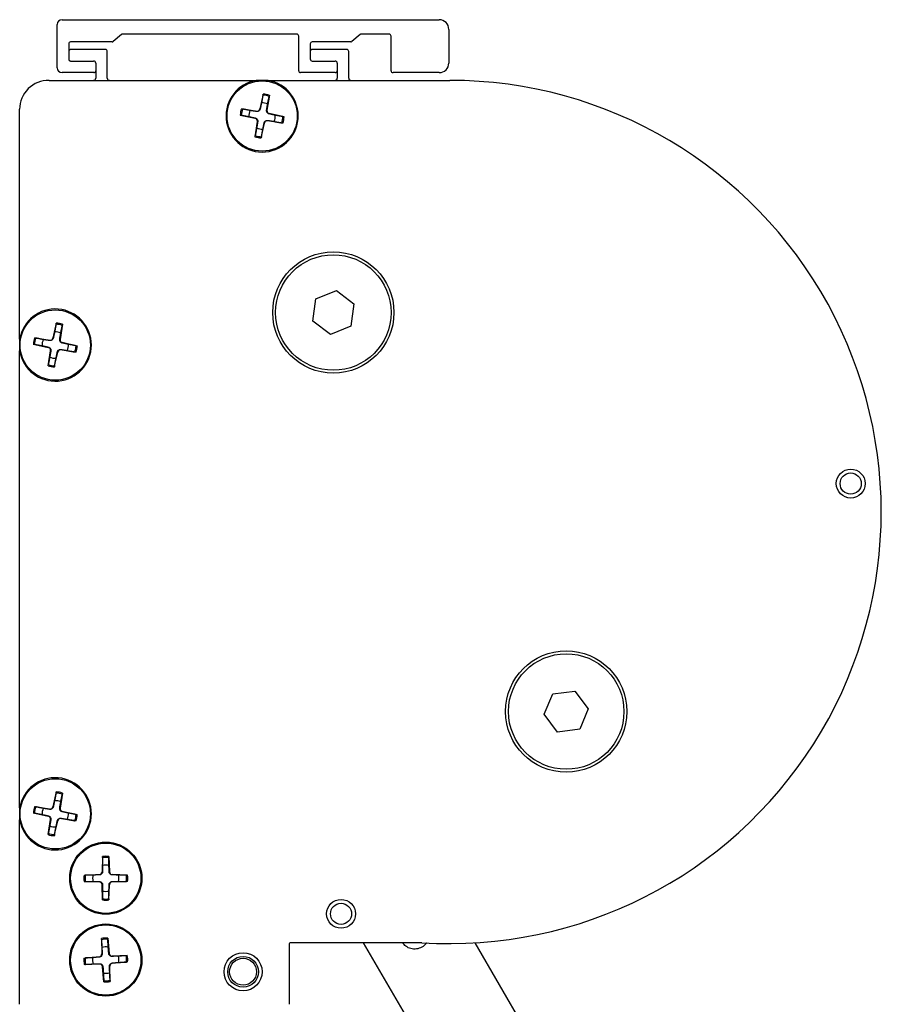
# Model space of a CAD drawing. Units: millimetres. Extents: x -18845 to 717264, y -27777 to -1329.
# Drawn here: x -777 to -687, y -15065 to -14963 of the extents above; entities that cross this region are included whole.
import ezdxf

# ---------------------------------------------------------------- set-up
doc = ezdxf.new("R2010")
doc.units = ezdxf.units.MM
doc.header["$LTSCALE"] = 5
doc.layers.add('system', color=120, linetype='Continuous', lineweight=25)

msp = doc.modelspace()

# ---------------------------------------------------------------- linework, layer by layer
at = {"layer": 'system'}
for p, q in [((-772.95, -14967.61), (-772.95, -14963.11)), ((-772.45, -14962.61), (-733.25, -14962.61)), ((-766.28, -14964.15), (-767.12, -14964.86)), ((-748.05, -14964.11), (-766.15, -14964.11)), ((-741.48, -14964.15), (-742.32, -14964.86)), ((-738.45, -14964.11), (-741.35, -14964.11)), ((-732.25, -14963.61), (-732.25, -14967.11)), ((-771.75, -14965.11), (-771.75, -14965.92)), ((-767.25, -14964.91), (-771.55, -14964.91)), ((-747.85, -14967.91), (-747.85, -14964.31)), ((-746.65, -14965.11), (-746.65, -14965.92)), ((-742.45, -14964.91), (-746.45, -14964.91)), ((-738.25, -14967.91), (-738.25, -14964.31)), ((-771.75, -14965.92), (-771.75, -14966.69)), ((-767.96, -14965.71), (-771.53, -14965.71)), ((-767.75, -14968.69), (-767.75, -14965.92)), ((-746.65, -14965.92), (-746.65, -14966.69)), ((-742.86, -14965.71), (-746.43, -14965.71)), ((-742.65, -14968.69), (-742.65, -14965.92)), ((-771.75, -14966.69), (-771.75, -14966.71)), ((-771.55, -14966.91), (-771.53, -14966.91)), ((-771.53, -14966.91), (-769.16, -14966.91)), ((-768.95, -14967.12), (-768.95, -14968.69)), ((-746.65, -14966.69), (-746.65, -14966.71)), ((-746.45, -14966.91), (-746.43, -14966.91)), ((-746.43, -14966.91), (-744.06, -14966.91)), ((-743.85, -14967.12), (-743.85, -14968.69)), ((-769.15, -14968.11), (-772.45, -14968.11)), ((-744.05, -14968.11), (-747.65, -14968.11)), ((-733.25, -14968.11), (-738.05, -14968.11)), ((-773.8, -14968.91), (-752.26, -14968.91)), ((-751.04, -14968.91), (-732.16, -14968.91)), ((-751.55, -14970.33), (-751.89, -14971.88)), ((-750.9, -14970.45), (-751.15, -14972.02)), ((-776.85, -14995.8), (-776.85, -14971.91)), ((-753.8, -14971.86), (-752.24, -14972.11)), ((-752.24, -14972.11), (-752.24, -14972.14)), ((-751.89, -14971.88), (-751.86, -14971.89)), ((-751.15, -14972.02), (-751.19, -14972.01)), ((-750.92, -14972.36), (-750.93, -14972.39)), ((-749.37, -14972.71), (-750.92, -14972.36)), ((-753.93, -14972.51), (-752.38, -14972.85)), ((-752.39, -14974.76), (-752.14, -14973.2)), ((-752.38, -14972.85), (-752.37, -14972.82)), ((-752.14, -14973.2), (-752.11, -14973.2)), ((-751.75, -14974.89), (-751.4, -14973.34)), ((-751.4, -14973.34), (-751.44, -14973.33)), ((-751.06, -14973.1), (-751.05, -14973.07)), ((-749.49, -14973.35), (-751.06, -14973.1)), ((-746.08, -14991.62), (-743.94, -14990.74)), ((-743.94, -14990.74), (-742.11, -14992.14)), ((-746.38, -14993.91), (-746.08, -14991.62)), ((-742.11, -14992.14), (-742.42, -14994.43)), ((-773.05, -14994.13), (-773.39, -14995.68)), ((-772.4, -14994.25), (-772.65, -14995.82)), ((-744.55, -14995.31), (-746.38, -14993.91)), ((-742.42, -14994.43), (-744.55, -14995.31)), ((-775.3, -14995.66), (-773.74, -14995.91)), ((-773.74, -14995.91), (-773.74, -14995.94)), ((-773.39, -14995.68), (-773.36, -14995.69)), ((-772.65, -14995.82), (-772.69, -14995.81)), ((-775.43, -14996.31), (-773.88, -14996.65)), ((-773.88, -14996.65), (-773.87, -14996.62)), ((-772.56, -14996.9), (-772.55, -14996.87)), ((-770.99, -14997.15), (-772.56, -14996.9)), ((-772.42, -14996.16), (-772.43, -14996.19)), ((-770.87, -14996.51), (-772.42, -14996.16)), ((-776.85, -15044.5), (-776.85, -14997.02)), ((-773.89, -14998.56), (-773.64, -14997)), ((-773.64, -14997), (-773.61, -14997)), ((-773.25, -14998.69), (-772.9, -14997.14)), ((-772.9, -14997.14), (-772.94, -14997.13)), ((-722.34, -15034.77), (-721.45, -15032.64)), ((-721.45, -15032.64), (-719.15, -15032.35)), ((-719.15, -15032.35), (-717.76, -15034.19)), ((-720.94, -15036.61), (-722.34, -15034.77)), ((-717.76, -15034.19), (-718.65, -15036.32)), ((-718.65, -15036.32), (-720.94, -15036.61)), ((-773.05, -15042.83), (-773.39, -15044.38)), ((-772.4, -15042.95), (-772.65, -15044.52)), ((-775.43, -15045.01), (-773.88, -15045.35)), ((-775.3, -15044.36), (-773.74, -15044.61)), ((-773.74, -15044.61), (-773.74, -15044.64)), ((-773.39, -15044.38), (-773.36, -15044.39)), ((-772.65, -15044.52), (-772.69, -15044.51)), ((-772.42, -15044.86), (-772.43, -15044.89)), ((-770.87, -15045.21), (-772.42, -15044.86)), ((-776.85, -15064.9), (-776.85, -15045.72)), ((-773.89, -15047.26), (-773.64, -15045.7)), ((-773.88, -15045.35), (-773.87, -15045.32)), ((-773.64, -15045.7), (-773.61, -15045.7)), ((-773.25, -15047.39), (-772.9, -15045.84)), ((-772.9, -15045.84), (-772.94, -15045.83)), ((-772.56, -15045.6), (-772.55, -15045.57)), ((-770.99, -15045.85), (-772.56, -15045.6)), ((-768.23, -15049.54), (-768.28, -15051.13)), ((-767.57, -15049.54), (-767.52, -15051.13)), ((-768.28, -15051.13), (-768.24, -15051.13)), ((-767.52, -15051.13), (-767.55, -15051.13)), ((-770.16, -15051.47), (-768.57, -15051.42)), ((-770.16, -15052.13), (-768.57, -15052.18)), ((-768.57, -15051.42), (-768.57, -15051.46)), ((-768.57, -15052.18), (-768.57, -15052.14)), ((-767.23, -15051.42), (-767.23, -15051.46)), ((-765.64, -15051.47), (-767.23, -15051.42)), ((-765.64, -15052.13), (-767.23, -15052.18)), ((-767.23, -15052.18), (-767.23, -15052.14)), ((-768.28, -15052.47), (-768.24, -15052.47)), ((-768.23, -15054.06), (-768.28, -15052.47)), ((-767.57, -15054.06), (-767.52, -15052.47)), ((-767.52, -15052.47), (-767.55, -15052.47)), ((-768.35, -15058.06), (-768.31, -15059.65)), ((-767.7, -15058.03), (-767.56, -15059.61)), ((-748.85, -15058.7), (-748.85, -15064.9)), ((-735.06, -15058.5), (-748.65, -15058.5)), ((-717.31, -15099.26), (-741.11, -15058.5)), ((-708.68, -15094.22), (-729.52, -15058.52)), ((-770.17, -15060.1), (-768.59, -15059.96)), ((-768.59, -15059.96), (-768.59, -15059.99)), ((-768.31, -15059.65), (-768.28, -15059.65)), ((-767.56, -15059.61), (-767.59, -15059.61)), ((-765.66, -15059.84), (-767.25, -15059.88)), ((-767.25, -15059.88), (-767.25, -15059.92)), ((-770.13, -15060.75), (-768.55, -15060.71)), ((-768.55, -15060.71), (-768.55, -15060.68)), ((-768.24, -15060.99), (-768.2, -15060.99)), ((-768.1, -15062.57), (-768.24, -15060.99)), ((-767.48, -15060.95), (-767.52, -15060.95)), ((-767.44, -15062.53), (-767.48, -15060.95)), ((-765.62, -15060.5), (-767.21, -15060.64)), ((-767.21, -15060.64), (-767.21, -15060.6))]:
    msp.add_line(p, q, dxfattribs=at)
for centre, radius in [((-751.65, -14972.61), 3.65), ((-744.25, -14993.03), 6.3), ((-744.25, -14993.03), 6), ((-773.15, -14996.41), 3.65), ((-690.48, -15010.8), 1.5), ((-690.48, -15010.8), 1.5), ((-690.48, -15010.8), 1.1), ((-720.05, -15034.48), 6.3), ((-720.05, -15034.48), 6), ((-773.15, -15045.11), 3.65), ((-767.9, -15051.8), 3.75), ((-767.9, -15051.8), 3.65), ((-743.45, -15055.5), 1.5), ((-743.45, -15055.5), 1.5), ((-743.45, -15055.5), 1.1), ((-767.9, -15060.3), 3.75), ((-767.9, -15060.3), 3.65), ((-753.63, -15061.52), 1.98), ((-753.63, -15061.52), 1.6), ((-753.63, -15061.52), 1.4)]:
    msp.add_circle(centre, radius, dxfattribs=at)
for centre, radius, start, end in [((-772.45, -14963.11), 0.5, 90, 180), ((-733.25, -14963.61), 1, 0, 90), ((-766.15, -14964.31), 0.2, 90, 130), ((-748.05, -14964.31), 0.2, 0, 90), ((-741.35, -14964.31), 0.2, 90, 130), ((-738.45, -14964.31), 0.2, 0, 90), ((-771.55, -14965.11), 0.2, 90, 180), ((-767.25, -14964.71), 0.2, 270, 310), ((-746.45, -14965.11), 0.2, 90, 180), ((-742.45, -14964.71), 0.2, 270, 310), ((-771.53, -14965.92), 0.217, 90, 180), ((-767.96, -14965.92), 0.217, 0, 90), ((-746.43, -14965.92), 0.217, 90, 180), ((-742.86, -14965.92), 0.217, 0, 90), ((-771.53, -14966.69), 0.217, 180, 270), ((-771.55, -14966.71), 0.2, 180, 270), ((-769.16, -14967.12), 0.217, 0, 90), ((-746.43, -14966.69), 0.217, 180, 270), ((-746.45, -14966.71), 0.2, 180, 270), ((-744.06, -14967.12), 0.217, 0, 90), ((-733.25, -14967.11), 1, 270, 0), ((-772.45, -14967.61), 0.5, 180, 270), ((-769.15, -14967.91), 0.2, 270, 0), ((-747.65, -14967.91), 0.2, 180, 270), ((-744.05, -14967.91), 0.2, 270, 0), ((-738.05, -14967.91), 0.2, 180, 270), ((-773.85, -14971.91), 3, 89.0486, 179.9855), ((-769.16, -14968.69), 0.217, 270, 0), ((-767.53, -14968.69), 0.217, 180, 270), ((-751.65, -14972.61), 3.75, 99.3668, 80.6332), ((-744.06, -14968.69), 0.217, 270, 0), ((-742.43, -14968.69), 0.217, 180, 270), ((-732.15, -15013.75), 44.84, 266.2766, 90.0108), ((-751.65, -14972.61), 2.28, 70.9741, 87.4705), ((-751.65, -14972.61), 1.37, 65.319, 93.1255), ((-751.65, -14972.61), 2.16, 70.4514, 87.9932), ((-751.65, -14972.61), 2.28, 160.9741, 177.4705), ((-751.65, -14972.61), 2.16, 160.4514, 177.9932), ((-751.65, -14972.61), 1.37, 155.319, 183.1255), ((-752.19, -14971.81), 0.302, 261.063, 347.3816), ((-750.85, -14972.07), 0.302, 171.063, 257.3816), ((-752.44, -14973.15), 0.302, 351.063, 77.3816), ((-751.11, -14973.4), 0.302, 81.063, 167.3816), ((-751.65, -14972.61), 1.37, 335.319, 3.1255), ((-751.65, -14972.61), 2.16, 340.4514, 357.9932), ((-751.65, -14972.61), 2.28, 340.9741, 357.4705), ((-751.65, -14972.61), 1.37, 245.319, 273.1255), ((-751.65, -14972.61), 2.28, 250.9741, 267.4705), ((-751.65, -14972.61), 2.16, 250.4514, 267.9932), ((-773.15, -14996.41), 3.75, 189.3668, 170.6332), ((-773.15, -14996.41), 2.16, 70.4514, 87.9932), ((-773.15, -14996.41), 2.28, 70.9741, 87.4705), ((-773.15, -14996.41), 2.28, 160.9741, 177.4705), ((-773.15, -14996.41), 2.16, 160.4514, 177.9932), ((-773.15, -14996.41), 1.37, 155.319, 183.1255), ((-773.69, -14995.61), 0.302, 261.063, 347.3816), ((-773.15, -14996.41), 1.37, 65.319, 93.1255), ((-772.35, -14995.87), 0.302, 171.063, 257.3816), ((-773.94, -14996.95), 0.302, 351.063, 77.3816), ((-772.61, -14997.2), 0.302, 81.063, 167.3816), ((-773.15, -14996.41), 1.37, 335.319, 3.1255), ((-773.15, -14996.41), 2.16, 340.4514, 357.9932), ((-773.15, -14996.41), 2.28, 340.9741, 357.4705), ((-773.15, -14996.41), 1.37, 245.319, 273.1255), ((-773.15, -14996.41), 2.28, 250.9741, 267.4705), ((-773.15, -14996.41), 2.16, 250.4514, 267.9932), ((-773.15, -15045.11), 3.75, 189.3668, 170.6332), ((-773.15, -15045.11), 2.16, 70.4514, 87.9932), ((-773.15, -15045.11), 2.28, 70.9741, 87.4705), ((-773.15, -15045.11), 1.37, 65.319, 93.1255), ((-773.15, -15045.11), 2.28, 160.9741, 177.4705), ((-773.15, -15045.11), 2.16, 160.4514, 177.9932), ((-773.15, -15045.11), 1.37, 155.319, 183.1255), ((-773.69, -15044.31), 0.302, 261.063, 347.3816), ((-772.35, -15044.57), 0.302, 171.063, 257.3816), ((-773.94, -15045.65), 0.302, 351.063, 77.3816), ((-772.61, -15045.9), 0.302, 81.063, 167.3816), ((-773.15, -15045.11), 1.37, 335.319, 3.1255), ((-773.15, -15045.11), 2.16, 340.4514, 357.9932), ((-773.15, -15045.11), 2.28, 340.9741, 357.4705), ((-773.15, -15045.11), 1.37, 245.319, 273.1255), ((-773.15, -15045.11), 2.28, 250.9741, 267.4705), ((-773.15, -15045.11), 2.16, 250.4514, 267.9932), ((-767.9, -15051.8), 2.28, 81.7518, 98.2482), ((-767.9, -15051.8), 2.16, 81.2291, 98.7709), ((-768.58, -15051.12), 0.302, 271.8407, 358.1593), ((-767.9, -15051.8), 1.37, 76.0968, 103.9032), ((-767.22, -15051.12), 0.302, 181.8407, 268.1593), ((-767.9, -15051.8), 2.28, 171.7518, 188.2482), ((-767.9, -15051.8), 2.16, 171.2291, 188.7709), ((-767.9, -15051.8), 1.37, 166.0968, 193.9032), ((-768.58, -15052.48), 0.302, 1.8407, 88.1593), ((-767.22, -15052.48), 0.302, 91.8407, 178.1593), ((-767.9, -15051.8), 1.37, 346.0968, 13.9032), ((-767.9, -15051.8), 2.16, 351.2291, 8.7709), ((-767.9, -15051.8), 2.28, 351.7518, 8.2482), ((-767.9, -15051.8), 1.37, 256.0968, 283.9032), ((-767.9, -15051.8), 2.16, 261.2291, 278.7709), ((-767.9, -15051.8), 2.28, 261.7518, 278.2482), ((-767.9, -15060.3), 2.28, 85.0218, 101.5181), ((-767.9, -15060.3), 2.16, 84.499, 102.0409), ((-767.9, -15060.3), 1.37, 79.3667, 107.1732), ((-748.65, -15058.7), 0.2, 90, 180), ((-767.9, -15060.3), 2.28, 175.0218, 191.5181), ((-767.9, -15060.3), 2.16, 174.499, 192.0409), ((-767.9, -15060.3), 1.37, 169.3667, 197.1732), ((-768.62, -15059.66), 0.302, 275.1106, 1.4292), ((-767.26, -15059.58), 0.302, 185.1106, 271.4292), ((-767.9, -15060.3), 1.37, 349.3667, 17.1732), ((-767.9, -15060.3), 2.16, 354.499, 12.0409), ((-767.9, -15060.3), 2.28, 355.0218, 11.5181), ((-768.54, -15061.02), 0.302, 5.1106, 91.4292), ((-767.18, -15060.94), 0.302, 95.1106, 181.4292), ((-767.9, -15060.3), 1.37, 259.3667, 287.1732), ((-767.9, -15060.3), 2.16, 264.499, 282.0409), ((-767.9, -15060.3), 2.28, 265.0218, 281.5181)]:
    msp.add_arc(centre, radius, start, end, dxfattribs=at)
for points, weights in [([(-751.04, -14968.91), (-751.65, -14968.91), (-752.26, -14968.91)], [1, 1.01351351351, 1]), ([(-751.72, -14971.24), (-751.81, -14971.66), (-751.86, -14971.89)], [1, 1.31137806099, 1.55365820744]), ([(-751.57, -14970.44), (-751.66, -14970.94), (-751.72, -14971.24)], [1.00199774675, 1.02903636137, 1]), ([(-751.19, -14972.01), (-751.15, -14971.78), (-751.08, -14971.37)], [1.55365820744, 1.31137806099, 1]), ([(-751.08, -14971.37), (-751.02, -14971.06), (-750.92, -14970.57)], [1, 1.02903636137, 1.00199774675]), ([(-752.89, -14972.04), (-753.2, -14971.98), (-753.69, -14971.88)], [1, 1.02903636137, 1.00199774675]), ([(-752.24, -14972.14), (-752.47, -14972.11), (-752.89, -14972.04)], [1.55365820744, 1.31137806099, 1]), ([(-750.28, -14972.53), (-750.7, -14972.44), (-750.93, -14972.39)], [1, 1.31137806099, 1.55365820744]), ([(-753.81, -14972.53), (-753.32, -14972.62), (-753.01, -14972.68)], [1.00199774675, 1.02903636137, 1]), ([(-753.01, -14972.68), (-752.6, -14972.77), (-752.37, -14972.82)], [1, 1.31137806099, 1.55365820744]), ([(-752.11, -14973.2), (-752.15, -14973.43), (-752.22, -14973.85)], [1.55365820744, 1.31137806099, 1]), ([(-751.57, -14973.97), (-751.48, -14973.56), (-751.44, -14973.33)], [1, 1.31137806099, 1.55365820744]), ([(-751.05, -14973.07), (-750.82, -14973.11), (-750.41, -14973.18)], [1.55365820744, 1.31137806099, 1]), ([(-750.41, -14973.18), (-750.1, -14973.24), (-749.61, -14973.33)], [1, 1.02903636137, 1.00199774675]), ([(-749.49, -14972.68), (-749.98, -14972.59), (-750.28, -14972.53)], [1.00199774675, 1.02903636137, 1]), ([(-752.22, -14973.85), (-752.28, -14974.16), (-752.37, -14974.65)], [1, 1.02903636137, 1.00199774675]), ([(-751.72, -14974.77), (-751.63, -14974.28), (-751.57, -14973.97)], [1.00199774675, 1.02903636137, 1]), ([(-773.07, -14994.24), (-773.16, -14994.74), (-773.22, -14995.04)], [1.00199774675, 1.02903636137, 1]), ([(-772.58, -14995.17), (-772.52, -14994.86), (-772.42, -14994.37)], [1, 1.02903636137, 1.00199774675]), ([(-776.85, -14995.8), (-776.85, -14996.41), (-776.85, -14997.02)], [1, 1.01351351351, 1]), ([(-774.39, -14995.84), (-774.7, -14995.78), (-775.19, -14995.68)], [1, 1.02903636137, 1.00199774675]), ([(-773.74, -14995.94), (-773.97, -14995.91), (-774.39, -14995.84)], [1.55365820744, 1.31137806099, 1]), ([(-773.22, -14995.04), (-773.31, -14995.46), (-773.36, -14995.69)], [1, 1.31137806099, 1.55365820744]), ([(-772.69, -14995.81), (-772.65, -14995.58), (-772.58, -14995.17)], [1.55365820744, 1.31137806099, 1]), ([(-775.31, -14996.33), (-774.82, -14996.42), (-774.51, -14996.48)], [1.00199774675, 1.02903636137, 1]), ([(-774.51, -14996.48), (-774.1, -14996.57), (-773.87, -14996.62)], [1, 1.31137806099, 1.55365820744]), ([(-772.55, -14996.87), (-772.32, -14996.91), (-771.91, -14996.98)], [1.55365820744, 1.31137806099, 1]), ([(-771.78, -14996.33), (-772.2, -14996.24), (-772.43, -14996.19)], [1, 1.31137806099, 1.55365820744]), ([(-770.99, -14996.48), (-771.48, -14996.39), (-771.78, -14996.33)], [1.00199774675, 1.02903636137, 1]), ([(-773.72, -14997.65), (-773.78, -14997.96), (-773.87, -14998.45)], [1, 1.02903636137, 1.00199774675]), ([(-773.61, -14997), (-773.65, -14997.23), (-773.72, -14997.65)], [1.55365820744, 1.31137806099, 1]), ([(-773.22, -14998.57), (-773.13, -14998.08), (-773.07, -14997.77)], [1.00199774675, 1.02903636137, 1]), ([(-773.07, -14997.77), (-772.98, -14997.36), (-772.94, -14997.13)], [1, 1.31137806099, 1.55365820744]), ([(-771.91, -14996.98), (-771.6, -14997.04), (-771.11, -14997.13)], [1, 1.02903636137, 1.00199774675]), ([(-773.07, -15042.94), (-773.16, -15043.44), (-773.22, -15043.74)], [1.00199774675, 1.02903636137, 1]), ([(-773.22, -15043.74), (-773.31, -15044.16), (-773.36, -15044.39)], [1, 1.31137806099, 1.55365820744]), ([(-772.69, -15044.51), (-772.65, -15044.28), (-772.58, -15043.87)], [1.55365820744, 1.31137806099, 1]), ([(-772.58, -15043.87), (-772.52, -15043.56), (-772.42, -15043.07)], [1, 1.02903636137, 1.00199774675]), ([(-776.85, -15044.5), (-776.85, -15045.11), (-776.85, -15045.72)], [1, 1.01351351351, 1]), ([(-775.31, -15045.03), (-774.82, -15045.12), (-774.51, -15045.18)], [1.00199774675, 1.02903636137, 1]), ([(-774.39, -15044.54), (-774.7, -15044.48), (-775.19, -15044.38)], [1, 1.02903636137, 1.00199774675]), ([(-773.74, -15044.64), (-773.97, -15044.61), (-774.39, -15044.54)], [1.55365820744, 1.31137806099, 1]), ([(-771.78, -15045.03), (-772.2, -15044.94), (-772.43, -15044.89)], [1, 1.31137806099, 1.55365820744]), ([(-774.51, -15045.18), (-774.1, -15045.27), (-773.87, -15045.32)], [1, 1.31137806099, 1.55365820744]), ([(-773.61, -15045.7), (-773.65, -15045.93), (-773.72, -15046.35)], [1.55365820744, 1.31137806099, 1]), ([(-773.07, -15046.47), (-772.98, -15046.06), (-772.94, -15045.83)], [1, 1.31137806099, 1.55365820744]), ([(-772.55, -15045.57), (-772.32, -15045.61), (-771.91, -15045.68)], [1.55365820744, 1.31137806099, 1]), ([(-771.91, -15045.68), (-771.6, -15045.74), (-771.11, -15045.83)], [1, 1.02903636137, 1.00199774675]), ([(-770.99, -15045.18), (-771.48, -15045.09), (-771.78, -15045.03)], [1.00199774675, 1.02903636137, 1]), ([(-773.72, -15046.35), (-773.78, -15046.66), (-773.87, -15047.15)], [1, 1.02903636137, 1.00199774675]), ([(-773.22, -15047.27), (-773.13, -15046.78), (-773.07, -15046.47)], [1.00199774675, 1.02903636137, 1]), ([(-768.23, -15049.66), (-768.23, -15050.16), (-768.23, -15050.47)], [1.00199774675, 1.02903636137, 1]), ([(-767.57, -15050.47), (-767.57, -15050.16), (-767.57, -15049.66)], [1, 1.02903636137, 1.00199774675]), ([(-768.23, -15050.47), (-768.24, -15050.9), (-768.24, -15051.13)], [1, 1.31137806099, 1.55365820744]), ([(-767.55, -15051.13), (-767.56, -15050.9), (-767.57, -15050.47)], [1.55365820744, 1.31137806099, 1]), ([(-769.22, -15051.47), (-769.54, -15051.47), (-770.04, -15051.47)], [1, 1.02903636137, 1.00199774675]), ([(-770.04, -15052.13), (-769.54, -15052.13), (-769.22, -15052.13)], [1.00199774675, 1.02903636137, 1]), ([(-768.57, -15051.46), (-768.8, -15051.46), (-769.22, -15051.47)], [1.55365820744, 1.31137806099, 1]), ([(-769.22, -15052.13), (-768.8, -15052.14), (-768.57, -15052.14)], [1, 1.31137806099, 1.55365820744]), ([(-766.57, -15051.47), (-767, -15051.46), (-767.23, -15051.46)], [1, 1.31137806099, 1.55365820744]), ([(-767.23, -15052.14), (-767, -15052.14), (-766.57, -15052.13)], [1.55365820744, 1.31137806099, 1]), ([(-765.76, -15051.47), (-766.26, -15051.47), (-766.57, -15051.47)], [1.00199774675, 1.02903636137, 1]), ([(-766.57, -15052.13), (-766.26, -15052.13), (-765.76, -15052.13)], [1, 1.02903636137, 1.00199774675]), ([(-768.24, -15052.47), (-768.24, -15052.7), (-768.23, -15053.12)], [1.55365820744, 1.31137806099, 1]), ([(-768.23, -15053.12), (-768.23, -15053.44), (-768.23, -15053.94)], [1, 1.02903636137, 1.00199774675]), ([(-767.57, -15053.12), (-767.56, -15052.7), (-767.55, -15052.47)], [1, 1.31137806099, 1.55365820744]), ([(-767.57, -15053.94), (-767.57, -15053.44), (-767.57, -15053.12)], [1.00199774675, 1.02903636137, 1]), ([(-768.35, -15058.18), (-768.32, -15058.68), (-768.3, -15058.99)], [1.00199774675, 1.02903636137, 1]), ([(-767.65, -15058.96), (-767.66, -15058.64), (-767.69, -15058.15)], [1, 1.02903636137, 1.00199774675]), ([(-768.3, -15058.99), (-768.29, -15059.42), (-768.28, -15059.65)], [1, 1.31137806099, 1.55365820744]), ([(-767.59, -15059.61), (-767.61, -15059.38), (-767.65, -15058.96)], [1.55365820744, 1.31137806099, 1]), ([(-769.24, -15060.05), (-769.55, -15060.06), (-770.05, -15060.09)], [1, 1.02903636137, 1.00199774675]), ([(-768.59, -15059.99), (-768.82, -15060.01), (-769.24, -15060.05)], [1.55365820744, 1.31137806099, 1]), ([(-766.59, -15059.9), (-767.02, -15059.91), (-767.25, -15059.92)], [1, 1.31137806099, 1.55365820744]), ([(-765.78, -15059.85), (-766.28, -15059.88), (-766.59, -15059.9)], [1.00199774675, 1.02903636137, 1]), ([(-770.01, -15060.75), (-769.52, -15060.72), (-769.2, -15060.7)], [1.00199774675, 1.02903636137, 1]), ([(-769.2, -15060.7), (-768.78, -15060.69), (-768.55, -15060.68)], [1, 1.31137806099, 1.55365820744]), ([(-768.2, -15060.99), (-768.18, -15061.22), (-768.15, -15061.64)], [1.55365820744, 1.31137806099, 1]), ([(-767.49, -15061.6), (-767.51, -15061.18), (-767.52, -15060.95)], [1, 1.31137806099, 1.55365820744]), ([(-767.21, -15060.6), (-766.98, -15060.58), (-766.56, -15060.55)], [1.55365820744, 1.31137806099, 1]), ([(-766.56, -15060.55), (-766.24, -15060.53), (-765.74, -15060.51)], [1, 1.02903636137, 1.00199774675]), ([(-768.15, -15061.64), (-768.13, -15061.95), (-768.11, -15062.45)], [1, 1.02903636137, 1.00199774675]), ([(-767.45, -15062.41), (-767.48, -15061.92), (-767.49, -15061.6)], [1.00199774675, 1.02903636137, 1])]:
    msp.add_rational_spline(points, weights, degree=2, dxfattribs=at)
for points, knots in [([(-751.57, -14970.44), (-751.57, -14970.44), (-751.57, -14970.43), (-751.56, -14970.41), (-751.56, -14970.39), (-751.56, -14970.36), (-751.55, -14970.34), (-751.55, -14970.33)], [0.04519101, 0.04519101, 0.04519101, 0.04519101, 0.04916049, 0.04916049, 0.05410597, 0.05410597, 0.05909584, 0.05909584, 0.05909584, 0.05909584]), ([(-750.9, -14970.45), (-750.91, -14970.47), (-750.91, -14970.49), (-750.91, -14970.52), (-750.92, -14970.53), (-750.92, -14970.55), (-750.92, -14970.56), (-750.92, -14970.57)], [0.01971467, 0.01971467, 0.01971467, 0.01971467, 0.02470454, 0.02470454, 0.02965002, 0.02965002, 0.0336195, 0.0336195, 0.0336195, 0.0336195]), ([(-753.8, -14971.86), (-753.79, -14971.87), (-753.77, -14971.87), (-753.74, -14971.87), (-753.72, -14971.88), (-753.7, -14971.88), (-753.69, -14971.88), (-753.69, -14971.88)], [0.01971467, 0.01971467, 0.01971467, 0.01971467, 0.02470454, 0.02470454, 0.02965002, 0.02965002, 0.0336195, 0.0336195, 0.0336195, 0.0336195]), ([(-751.86, -14971.89), (-751.86, -14971.91), (-751.87, -14971.92), (-751.89, -14971.97), (-751.91, -14972), (-751.95, -14972.05), (-751.97, -14972.07), (-752.03, -14972.11), (-752.06, -14972.12), (-752.12, -14972.14), (-752.15, -14972.15), (-752.2, -14972.15), (-752.22, -14972.15), (-752.24, -14972.14)], [0.14921716, 0.14921716, 0.14921716, 0.14921716, 0.15555651, 0.15555651, 0.16509737, 0.16509737, 0.17463822, 0.17463822, 0.18417908, 0.18417908, 0.19371994, 0.19371994, 0.20005929, 0.20005929, 0.20005929, 0.20005929]), ([(-750.93, -14972.39), (-750.95, -14972.39), (-750.97, -14972.38), (-751.01, -14972.37), (-751.04, -14972.35), (-751.09, -14972.31), (-751.11, -14972.28), (-751.15, -14972.23), (-751.16, -14972.2), (-751.18, -14972.14), (-751.19, -14972.1), (-751.19, -14972.05), (-751.19, -14972.03), (-751.19, -14972.01)], [0.14921716, 0.14921716, 0.14921716, 0.14921716, 0.15555651, 0.15555651, 0.16509737, 0.16509737, 0.17463822, 0.17463822, 0.18417908, 0.18417908, 0.19371994, 0.19371994, 0.20005929, 0.20005929, 0.20005929, 0.20005929]), ([(-753.81, -14972.53), (-753.82, -14972.53), (-753.83, -14972.53), (-753.85, -14972.52), (-753.86, -14972.52), (-753.89, -14972.51), (-753.91, -14972.51), (-753.93, -14972.51)], [0.04519101, 0.04519101, 0.04519101, 0.04519101, 0.04916049, 0.04916049, 0.05410597, 0.05410597, 0.05909584, 0.05909584, 0.05909584, 0.05909584]), ([(-752.37, -14972.82), (-752.35, -14972.82), (-752.33, -14972.83), (-752.29, -14972.85), (-752.26, -14972.86), (-752.2, -14972.91), (-752.18, -14972.93), (-752.15, -14972.98), (-752.13, -14973.02), (-752.11, -14973.08), (-752.11, -14973.11), (-752.11, -14973.16), (-752.11, -14973.18), (-752.11, -14973.2)], [0.14921716, 0.14921716, 0.14921716, 0.14921716, 0.15555651, 0.15555651, 0.16509737, 0.16509737, 0.17463822, 0.17463822, 0.18417908, 0.18417908, 0.19371994, 0.19371994, 0.20005929, 0.20005929, 0.20005929, 0.20005929]), ([(-751.44, -14973.33), (-751.43, -14973.31), (-751.43, -14973.29), (-751.41, -14973.24), (-751.39, -14973.22), (-751.35, -14973.16), (-751.32, -14973.14), (-751.27, -14973.11), (-751.24, -14973.09), (-751.18, -14973.07), (-751.14, -14973.07), (-751.09, -14973.07), (-751.07, -14973.07), (-751.05, -14973.07)], [0.14921716, 0.14921716, 0.14921716, 0.14921716, 0.15555651, 0.15555651, 0.16509737, 0.16509737, 0.17463822, 0.17463822, 0.18417908, 0.18417908, 0.19371994, 0.19371994, 0.20005929, 0.20005929, 0.20005929, 0.20005929]), ([(-749.49, -14973.35), (-749.51, -14973.35), (-749.53, -14973.35), (-749.56, -14973.34), (-749.57, -14973.34), (-749.59, -14973.33), (-749.6, -14973.33), (-749.61, -14973.33)], [0.01971467, 0.01971467, 0.01971467, 0.01971467, 0.02470454, 0.02470454, 0.02965002, 0.02965002, 0.0336195, 0.0336195, 0.0336195, 0.0336195]), ([(-749.49, -14972.68), (-749.48, -14972.68), (-749.47, -14972.69), (-749.45, -14972.69), (-749.43, -14972.69), (-749.4, -14972.7), (-749.38, -14972.7), (-749.37, -14972.71)], [0.04519101, 0.04519101, 0.04519101, 0.04519101, 0.04916049, 0.04916049, 0.05410597, 0.05410597, 0.05909584, 0.05909584, 0.05909584, 0.05909584]), ([(-752.39, -14974.76), (-752.39, -14974.75), (-752.39, -14974.73), (-752.38, -14974.7), (-752.38, -14974.68), (-752.37, -14974.66), (-752.37, -14974.65), (-752.37, -14974.65)], [0.01971467, 0.01971467, 0.01971467, 0.01971467, 0.02470454, 0.02470454, 0.02965002, 0.02965002, 0.0336195, 0.0336195, 0.0336195, 0.0336195]), ([(-751.72, -14974.77), (-751.72, -14974.78), (-751.73, -14974.78), (-751.73, -14974.81), (-751.73, -14974.82), (-751.74, -14974.85), (-751.74, -14974.87), (-751.75, -14974.89)], [0.04519101, 0.04519101, 0.04519101, 0.04519101, 0.04916049, 0.04916049, 0.05410597, 0.05410597, 0.05909584, 0.05909584, 0.05909584, 0.05909584]), ([(-773.07, -14994.24), (-773.07, -14994.24), (-773.07, -14994.23), (-773.06, -14994.21), (-773.06, -14994.19), (-773.06, -14994.16), (-773.05, -14994.14), (-773.05, -14994.13)], [0.04519101, 0.04519101, 0.04519101, 0.04519101, 0.04916049, 0.04916049, 0.05410597, 0.05410597, 0.05909584, 0.05909584, 0.05909584, 0.05909584]), ([(-772.4, -14994.25), (-772.41, -14994.27), (-772.41, -14994.29), (-772.41, -14994.32), (-772.42, -14994.33), (-772.42, -14994.35), (-772.42, -14994.36), (-772.42, -14994.37)], [0.01971467, 0.01971467, 0.01971467, 0.01971467, 0.02470454, 0.02470454, 0.02965002, 0.02965002, 0.0336195, 0.0336195, 0.0336195, 0.0336195]), ([(-775.3, -14995.66), (-775.29, -14995.67), (-775.27, -14995.67), (-775.24, -14995.67), (-775.22, -14995.68), (-775.2, -14995.68), (-775.19, -14995.68), (-775.19, -14995.68)], [0.01971467, 0.01971467, 0.01971467, 0.01971467, 0.02470454, 0.02470454, 0.02965002, 0.02965002, 0.0336195, 0.0336195, 0.0336195, 0.0336195]), ([(-773.36, -14995.69), (-773.36, -14995.71), (-773.37, -14995.72), (-773.39, -14995.77), (-773.41, -14995.8), (-773.45, -14995.85), (-773.47, -14995.87), (-773.53, -14995.91), (-773.56, -14995.92), (-773.62, -14995.94), (-773.65, -14995.95), (-773.7, -14995.95), (-773.72, -14995.95), (-773.74, -14995.94)], [0.14921716, 0.14921716, 0.14921716, 0.14921716, 0.15555651, 0.15555651, 0.16509737, 0.16509737, 0.17463822, 0.17463822, 0.18417908, 0.18417908, 0.19371994, 0.19371994, 0.20005929, 0.20005929, 0.20005929, 0.20005929]), ([(-772.43, -14996.19), (-772.45, -14996.19), (-772.47, -14996.18), (-772.51, -14996.17), (-772.54, -14996.15), (-772.59, -14996.11), (-772.61, -14996.08), (-772.65, -14996.03), (-772.66, -14996), (-772.68, -14995.94), (-772.69, -14995.9), (-772.69, -14995.85), (-772.69, -14995.83), (-772.69, -14995.81)], [0.14921716, 0.14921716, 0.14921716, 0.14921716, 0.15555651, 0.15555651, 0.16509737, 0.16509737, 0.17463822, 0.17463822, 0.18417908, 0.18417908, 0.19371994, 0.19371994, 0.20005929, 0.20005929, 0.20005929, 0.20005929]), ([(-775.31, -14996.33), (-775.32, -14996.33), (-775.33, -14996.33), (-775.35, -14996.32), (-775.36, -14996.32), (-775.39, -14996.31), (-775.41, -14996.31), (-775.43, -14996.31)], [0.04519101, 0.04519101, 0.04519101, 0.04519101, 0.04916049, 0.04916049, 0.05410597, 0.05410597, 0.05909584, 0.05909584, 0.05909584, 0.05909584]), ([(-773.87, -14996.62), (-773.85, -14996.62), (-773.83, -14996.63), (-773.79, -14996.65), (-773.76, -14996.66), (-773.7, -14996.71), (-773.68, -14996.73), (-773.65, -14996.78), (-773.63, -14996.82), (-773.61, -14996.88), (-773.61, -14996.91), (-773.61, -14996.96), (-773.61, -14996.98), (-773.61, -14997)], [0.14921716, 0.14921716, 0.14921716, 0.14921716, 0.15555651, 0.15555651, 0.16509737, 0.16509737, 0.17463822, 0.17463822, 0.18417908, 0.18417908, 0.19371994, 0.19371994, 0.20005929, 0.20005929, 0.20005929, 0.20005929]), ([(-772.94, -14997.13), (-772.93, -14997.11), (-772.93, -14997.09), (-772.91, -14997.04), (-772.89, -14997.02), (-772.85, -14996.96), (-772.82, -14996.94), (-772.77, -14996.91), (-772.74, -14996.89), (-772.68, -14996.87), (-772.64, -14996.87), (-772.59, -14996.87), (-772.57, -14996.87), (-772.55, -14996.87)], [0.14921716, 0.14921716, 0.14921716, 0.14921716, 0.15555651, 0.15555651, 0.16509737, 0.16509737, 0.17463822, 0.17463822, 0.18417908, 0.18417908, 0.19371994, 0.19371994, 0.20005929, 0.20005929, 0.20005929, 0.20005929]), ([(-770.99, -14996.48), (-770.98, -14996.48), (-770.97, -14996.49), (-770.95, -14996.49), (-770.93, -14996.49), (-770.9, -14996.5), (-770.88, -14996.5), (-770.87, -14996.51)], [0.04519101, 0.04519101, 0.04519101, 0.04519101, 0.04916049, 0.04916049, 0.05410597, 0.05410597, 0.05909584, 0.05909584, 0.05909584, 0.05909584]), ([(-770.99, -14997.15), (-771.01, -14997.15), (-771.03, -14997.15), (-771.06, -14997.14), (-771.07, -14997.14), (-771.09, -14997.13), (-771.1, -14997.13), (-771.11, -14997.13)], [0.01971467, 0.01971467, 0.01971467, 0.01971467, 0.02470454, 0.02470454, 0.02965002, 0.02965002, 0.0336195, 0.0336195, 0.0336195, 0.0336195]), ([(-773.89, -14998.56), (-773.89, -14998.55), (-773.89, -14998.53), (-773.88, -14998.5), (-773.88, -14998.48), (-773.87, -14998.46), (-773.87, -14998.45), (-773.87, -14998.45)], [0.01971467, 0.01971467, 0.01971467, 0.01971467, 0.02470454, 0.02470454, 0.02965002, 0.02965002, 0.0336195, 0.0336195, 0.0336195, 0.0336195]), ([(-773.22, -14998.57), (-773.22, -14998.58), (-773.23, -14998.58), (-773.23, -14998.61), (-773.23, -14998.62), (-773.24, -14998.65), (-773.24, -14998.67), (-773.25, -14998.69)], [0.04519101, 0.04519101, 0.04519101, 0.04519101, 0.04916049, 0.04916049, 0.05410597, 0.05410597, 0.05909584, 0.05909584, 0.05909584, 0.05909584]), ([(-773.07, -15042.94), (-773.07, -15042.94), (-773.07, -15042.93), (-773.06, -15042.91), (-773.06, -15042.89), (-773.06, -15042.86), (-773.05, -15042.84), (-773.05, -15042.83)], [0.04519101, 0.04519101, 0.04519101, 0.04519101, 0.04916049, 0.04916049, 0.05410597, 0.05410597, 0.05909584, 0.05909584, 0.05909584, 0.05909584]), ([(-772.4, -15042.95), (-772.41, -15042.97), (-772.41, -15042.99), (-772.41, -15043.02), (-772.42, -15043.03), (-772.42, -15043.05), (-772.42, -15043.06), (-772.42, -15043.07)], [0.01971467, 0.01971467, 0.01971467, 0.01971467, 0.02470454, 0.02470454, 0.02965002, 0.02965002, 0.0336195, 0.0336195, 0.0336195, 0.0336195]), ([(-775.31, -15045.03), (-775.32, -15045.03), (-775.33, -15045.03), (-775.35, -15045.02), (-775.36, -15045.02), (-775.39, -15045.01), (-775.41, -15045.01), (-775.43, -15045.01)], [0.04519101, 0.04519101, 0.04519101, 0.04519101, 0.04916049, 0.04916049, 0.05410597, 0.05410597, 0.05909584, 0.05909584, 0.05909584, 0.05909584]), ([(-775.3, -15044.36), (-775.29, -15044.37), (-775.27, -15044.37), (-775.24, -15044.37), (-775.22, -15044.38), (-775.2, -15044.38), (-775.19, -15044.38), (-775.19, -15044.38)], [0.01971467, 0.01971467, 0.01971467, 0.01971467, 0.02470454, 0.02470454, 0.02965002, 0.02965002, 0.0336195, 0.0336195, 0.0336195, 0.0336195]), ([(-773.36, -15044.39), (-773.36, -15044.41), (-773.37, -15044.42), (-773.39, -15044.47), (-773.41, -15044.5), (-773.45, -15044.55), (-773.47, -15044.57), (-773.53, -15044.61), (-773.56, -15044.62), (-773.62, -15044.64), (-773.65, -15044.65), (-773.7, -15044.65), (-773.72, -15044.65), (-773.74, -15044.64)], [0.14921716, 0.14921716, 0.14921716, 0.14921716, 0.15555651, 0.15555651, 0.16509737, 0.16509737, 0.17463822, 0.17463822, 0.18417908, 0.18417908, 0.19371994, 0.19371994, 0.20005929, 0.20005929, 0.20005929, 0.20005929]), ([(-772.43, -15044.89), (-772.45, -15044.89), (-772.47, -15044.88), (-772.51, -15044.87), (-772.54, -15044.85), (-772.59, -15044.81), (-772.61, -15044.78), (-772.65, -15044.73), (-772.66, -15044.7), (-772.68, -15044.64), (-772.69, -15044.6), (-772.69, -15044.55), (-772.69, -15044.53), (-772.69, -15044.51)], [0.14921716, 0.14921716, 0.14921716, 0.14921716, 0.15555651, 0.15555651, 0.16509737, 0.16509737, 0.17463822, 0.17463822, 0.18417908, 0.18417908, 0.19371994, 0.19371994, 0.20005929, 0.20005929, 0.20005929, 0.20005929]), ([(-773.87, -15045.32), (-773.85, -15045.32), (-773.83, -15045.33), (-773.79, -15045.35), (-773.76, -15045.36), (-773.7, -15045.41), (-773.68, -15045.43), (-773.65, -15045.48), (-773.63, -15045.52), (-773.61, -15045.58), (-773.61, -15045.61), (-773.61, -15045.66), (-773.61, -15045.68), (-773.61, -15045.7)], [0.14921716, 0.14921716, 0.14921716, 0.14921716, 0.15555651, 0.15555651, 0.16509737, 0.16509737, 0.17463822, 0.17463822, 0.18417908, 0.18417908, 0.19371994, 0.19371994, 0.20005929, 0.20005929, 0.20005929, 0.20005929]), ([(-772.94, -15045.83), (-772.93, -15045.81), (-772.93, -15045.79), (-772.91, -15045.74), (-772.89, -15045.72), (-772.85, -15045.66), (-772.82, -15045.64), (-772.77, -15045.61), (-772.74, -15045.59), (-772.68, -15045.57), (-772.64, -15045.57), (-772.59, -15045.57), (-772.57, -15045.57), (-772.55, -15045.57)], [0.14921716, 0.14921716, 0.14921716, 0.14921716, 0.15555651, 0.15555651, 0.16509737, 0.16509737, 0.17463822, 0.17463822, 0.18417908, 0.18417908, 0.19371994, 0.19371994, 0.20005929, 0.20005929, 0.20005929, 0.20005929]), ([(-770.99, -15045.85), (-771.01, -15045.85), (-771.03, -15045.85), (-771.06, -15045.84), (-771.07, -15045.84), (-771.09, -15045.83), (-771.1, -15045.83), (-771.11, -15045.83)], [0.01971467, 0.01971467, 0.01971467, 0.01971467, 0.02470454, 0.02470454, 0.02965002, 0.02965002, 0.0336195, 0.0336195, 0.0336195, 0.0336195]), ([(-770.99, -15045.18), (-770.98, -15045.18), (-770.97, -15045.19), (-770.95, -15045.19), (-770.93, -15045.19), (-770.9, -15045.2), (-770.88, -15045.2), (-770.87, -15045.21)], [0.04519101, 0.04519101, 0.04519101, 0.04519101, 0.04916049, 0.04916049, 0.05410597, 0.05410597, 0.05909584, 0.05909584, 0.05909584, 0.05909584]), ([(-773.89, -15047.26), (-773.89, -15047.25), (-773.89, -15047.23), (-773.88, -15047.2), (-773.88, -15047.18), (-773.87, -15047.16), (-773.87, -15047.15), (-773.87, -15047.15)], [0.01971467, 0.01971467, 0.01971467, 0.01971467, 0.02470454, 0.02470454, 0.02965002, 0.02965002, 0.0336195, 0.0336195, 0.0336195, 0.0336195]), ([(-773.22, -15047.27), (-773.22, -15047.28), (-773.23, -15047.28), (-773.23, -15047.31), (-773.23, -15047.32), (-773.24, -15047.35), (-773.24, -15047.37), (-773.25, -15047.39)], [0.04519101, 0.04519101, 0.04519101, 0.04519101, 0.04916049, 0.04916049, 0.05410597, 0.05410597, 0.05909584, 0.05909584, 0.05909584, 0.05909584]), ([(-768.23, -15049.66), (-768.23, -15049.65), (-768.23, -15049.65), (-768.23, -15049.62), (-768.23, -15049.61), (-768.23, -15049.58), (-768.23, -15049.56), (-768.23, -15049.54)], [0.04519101, 0.04519101, 0.04519101, 0.04519101, 0.04916049, 0.04916049, 0.05410597, 0.05410597, 0.05909584, 0.05909584, 0.05909584, 0.05909584]), ([(-767.57, -15049.54), (-767.57, -15049.56), (-767.57, -15049.58), (-767.57, -15049.61), (-767.57, -15049.62), (-767.57, -15049.65), (-767.57, -15049.65), (-767.57, -15049.66)], [0.01971467, 0.01971467, 0.01971467, 0.01971467, 0.02470454, 0.02470454, 0.02965002, 0.02965002, 0.0336195, 0.0336195, 0.0336195, 0.0336195]), ([(-768.24, -15051.13), (-768.24, -15051.15), (-768.24, -15051.17), (-768.25, -15051.22), (-768.26, -15051.25), (-768.3, -15051.31), (-768.32, -15051.34), (-768.36, -15051.38), (-768.39, -15051.4), (-768.45, -15051.43), (-768.48, -15051.44), (-768.53, -15051.45), (-768.55, -15051.45), (-768.57, -15051.46)], [0.14921716, 0.14921716, 0.14921716, 0.14921716, 0.15555651, 0.15555651, 0.16509737, 0.16509737, 0.17463822, 0.17463822, 0.18417908, 0.18417908, 0.19371994, 0.19371994, 0.20005929, 0.20005929, 0.20005929, 0.20005929]), ([(-767.23, -15051.46), (-767.25, -15051.45), (-767.27, -15051.45), (-767.32, -15051.44), (-767.35, -15051.43), (-767.41, -15051.4), (-767.43, -15051.38), (-767.48, -15051.34), (-767.5, -15051.31), (-767.53, -15051.25), (-767.54, -15051.22), (-767.55, -15051.17), (-767.55, -15051.15), (-767.55, -15051.13)], [0.14921716, 0.14921716, 0.14921716, 0.14921716, 0.15555651, 0.15555651, 0.16509737, 0.16509737, 0.17463822, 0.17463822, 0.18417908, 0.18417908, 0.19371994, 0.19371994, 0.20005929, 0.20005929, 0.20005929, 0.20005929]), ([(-770.16, -15051.47), (-770.14, -15051.47), (-770.12, -15051.47), (-770.09, -15051.47), (-770.07, -15051.47), (-770.05, -15051.47), (-770.04, -15051.47), (-770.04, -15051.47)], [0.01971467, 0.01971467, 0.01971467, 0.01971467, 0.02470454, 0.02470454, 0.02965002, 0.02965002, 0.0336195, 0.0336195, 0.0336195, 0.0336195]), ([(-770.04, -15052.13), (-770.04, -15052.13), (-770.05, -15052.13), (-770.07, -15052.13), (-770.09, -15052.13), (-770.12, -15052.13), (-770.14, -15052.13), (-770.16, -15052.13)], [0.04519101, 0.04519101, 0.04519101, 0.04519101, 0.04916049, 0.04916049, 0.05410597, 0.05410597, 0.05909584, 0.05909584, 0.05909584, 0.05909584]), ([(-768.57, -15052.14), (-768.55, -15052.14), (-768.53, -15052.14), (-768.48, -15052.15), (-768.45, -15052.17), (-768.39, -15052.2), (-768.36, -15052.22), (-768.32, -15052.26), (-768.3, -15052.29), (-768.26, -15052.35), (-768.25, -15052.38), (-768.24, -15052.43), (-768.24, -15052.45), (-768.24, -15052.47)], [0.14921716, 0.14921716, 0.14921716, 0.14921716, 0.15555651, 0.15555651, 0.16509737, 0.16509737, 0.17463822, 0.17463822, 0.18417908, 0.18417908, 0.19371994, 0.19371994, 0.20005929, 0.20005929, 0.20005929, 0.20005929]), ([(-767.55, -15052.47), (-767.55, -15052.45), (-767.55, -15052.43), (-767.54, -15052.38), (-767.53, -15052.35), (-767.5, -15052.29), (-767.48, -15052.26), (-767.43, -15052.22), (-767.41, -15052.2), (-767.35, -15052.17), (-767.32, -15052.15), (-767.27, -15052.14), (-767.25, -15052.14), (-767.23, -15052.14)], [0.14921716, 0.14921716, 0.14921716, 0.14921716, 0.15555651, 0.15555651, 0.16509737, 0.16509737, 0.17463822, 0.17463822, 0.18417908, 0.18417908, 0.19371994, 0.19371994, 0.20005929, 0.20005929, 0.20005929, 0.20005929]), ([(-765.76, -15051.47), (-765.75, -15051.47), (-765.74, -15051.47), (-765.72, -15051.47), (-765.71, -15051.47), (-765.68, -15051.47), (-765.66, -15051.47), (-765.64, -15051.47)], [0.04519101, 0.04519101, 0.04519101, 0.04519101, 0.04916049, 0.04916049, 0.05410597, 0.05410597, 0.05909584, 0.05909584, 0.05909584, 0.05909584]), ([(-765.64, -15052.13), (-765.66, -15052.13), (-765.68, -15052.13), (-765.71, -15052.13), (-765.72, -15052.13), (-765.74, -15052.13), (-765.75, -15052.13), (-765.76, -15052.13)], [0.01971467, 0.01971467, 0.01971467, 0.01971467, 0.02470454, 0.02470454, 0.02965002, 0.02965002, 0.0336195, 0.0336195, 0.0336195, 0.0336195]), ([(-768.23, -15054.06), (-768.23, -15054.04), (-768.23, -15054.02), (-768.23, -15053.99), (-768.23, -15053.97), (-768.23, -15053.95), (-768.23, -15053.94), (-768.23, -15053.94)], [0.01971467, 0.01971467, 0.01971467, 0.01971467, 0.02470454, 0.02470454, 0.02965002, 0.02965002, 0.0336195, 0.0336195, 0.0336195, 0.0336195]), ([(-767.57, -15053.94), (-767.57, -15053.94), (-767.57, -15053.95), (-767.57, -15053.97), (-767.57, -15053.99), (-767.57, -15054.02), (-767.57, -15054.04), (-767.57, -15054.06)], [0.04519101, 0.04519101, 0.04519101, 0.04519101, 0.04916049, 0.04916049, 0.05410597, 0.05410597, 0.05909584, 0.05909584, 0.05909584, 0.05909584]), ([(-768.35, -15058.18), (-768.35, -15058.18), (-768.35, -15058.17), (-768.35, -15058.15), (-768.35, -15058.13), (-768.35, -15058.1), (-768.35, -15058.08), (-768.35, -15058.06)], [0.04519101, 0.04519101, 0.04519101, 0.04519101, 0.04916049, 0.04916049, 0.05410597, 0.05410597, 0.05909584, 0.05909584, 0.05909584, 0.05909584]), ([(-767.7, -15058.03), (-767.7, -15058.04), (-767.7, -15058.06), (-767.69, -15058.09), (-767.69, -15058.11), (-767.69, -15058.13), (-767.69, -15058.14), (-767.69, -15058.15)], [0.01971467, 0.01971467, 0.01971467, 0.01971467, 0.02470454, 0.02470454, 0.02965002, 0.02965002, 0.0336195, 0.0336195, 0.0336195, 0.0336195]), ([(-734.58, -15058.53), (-734.59, -15058.54), (-734.6, -15058.56), (-734.73, -15058.73), (-734.89, -15058.86), (-735.22, -15059.05), (-735.41, -15059.12), (-735.81, -15059.18), (-736.01, -15059.16), (-736.37, -15059.07), (-736.56, -15058.98), (-736.85, -15058.76), (-736.96, -15058.63), (-737.05, -15058.5)], [0.6211671, 0.6211671, 0.6211671, 0.6211671, 0.6257227, 0.6257227, 0.6825974, 0.6825974, 0.739472, 0.739472, 0.7963466, 0.7963466, 0.8532382, 0.8532382, 0.9004662, 0.9004662, 0.9004662, 0.9004662]), ([(-770.17, -15060.1), (-770.15, -15060.1), (-770.13, -15060.1), (-770.1, -15060.1), (-770.09, -15060.09), (-770.07, -15060.09), (-770.06, -15060.09), (-770.05, -15060.09)], [0.01971467, 0.01971467, 0.01971467, 0.01971467, 0.02470454, 0.02470454, 0.02965002, 0.02965002, 0.0336195, 0.0336195, 0.0336195, 0.0336195]), ([(-768.28, -15059.65), (-768.28, -15059.67), (-768.28, -15059.69), (-768.29, -15059.74), (-768.3, -15059.77), (-768.32, -15059.83), (-768.34, -15059.86), (-768.38, -15059.91), (-768.41, -15059.93), (-768.47, -15059.96), (-768.5, -15059.98), (-768.55, -15059.99), (-768.57, -15059.99), (-768.59, -15059.99)], [0.14921716, 0.14921716, 0.14921716, 0.14921716, 0.15555651, 0.15555651, 0.16509737, 0.16509737, 0.17463822, 0.17463822, 0.18417908, 0.18417908, 0.19371994, 0.19371994, 0.20005929, 0.20005929, 0.20005929, 0.20005929]), ([(-767.25, -15059.92), (-767.27, -15059.92), (-767.29, -15059.92), (-767.34, -15059.91), (-767.37, -15059.9), (-767.43, -15059.87), (-767.46, -15059.85), (-767.51, -15059.81), (-767.53, -15059.79), (-767.56, -15059.73), (-767.58, -15059.7), (-767.59, -15059.65), (-767.59, -15059.63), (-767.59, -15059.61)], [0.14921716, 0.14921716, 0.14921716, 0.14921716, 0.15555651, 0.15555651, 0.16509737, 0.16509737, 0.17463822, 0.17463822, 0.18417908, 0.18417908, 0.19371994, 0.19371994, 0.20005929, 0.20005929, 0.20005929, 0.20005929]), ([(-765.78, -15059.85), (-765.78, -15059.85), (-765.77, -15059.85), (-765.75, -15059.85), (-765.73, -15059.85), (-765.7, -15059.84), (-765.68, -15059.84), (-765.66, -15059.84)], [0.04519101, 0.04519101, 0.04519101, 0.04519101, 0.04916049, 0.04916049, 0.05410597, 0.05410597, 0.05909584, 0.05909584, 0.05909584, 0.05909584]), ([(-770.01, -15060.75), (-770.02, -15060.75), (-770.03, -15060.75), (-770.05, -15060.75), (-770.07, -15060.75), (-770.1, -15060.75), (-770.12, -15060.75), (-770.13, -15060.75)], [0.04519101, 0.04519101, 0.04519101, 0.04519101, 0.04916049, 0.04916049, 0.05410597, 0.05410597, 0.05909584, 0.05909584, 0.05909584, 0.05909584]), ([(-768.55, -15060.68), (-768.53, -15060.68), (-768.51, -15060.68), (-768.46, -15060.69), (-768.43, -15060.7), (-768.37, -15060.72), (-768.34, -15060.74), (-768.29, -15060.79), (-768.27, -15060.81), (-768.23, -15060.87), (-768.22, -15060.9), (-768.21, -15060.95), (-768.2, -15060.97), (-768.2, -15060.99)], [0.14921716, 0.14921716, 0.14921716, 0.14921716, 0.15555651, 0.15555651, 0.16509737, 0.16509737, 0.17463822, 0.17463822, 0.18417908, 0.18417908, 0.19371994, 0.19371994, 0.20005929, 0.20005929, 0.20005929, 0.20005929]), ([(-767.52, -15060.95), (-767.52, -15060.93), (-767.52, -15060.91), (-767.51, -15060.86), (-767.5, -15060.83), (-767.47, -15060.77), (-767.45, -15060.74), (-767.41, -15060.69), (-767.38, -15060.67), (-767.33, -15060.63), (-767.3, -15060.62), (-767.25, -15060.61), (-767.23, -15060.61), (-767.21, -15060.6)], [0.14921716, 0.14921716, 0.14921716, 0.14921716, 0.15555651, 0.15555651, 0.16509737, 0.16509737, 0.17463822, 0.17463822, 0.18417908, 0.18417908, 0.19371994, 0.19371994, 0.20005929, 0.20005929, 0.20005929, 0.20005929]), ([(-765.62, -15060.5), (-765.64, -15060.5), (-765.66, -15060.5), (-765.69, -15060.5), (-765.71, -15060.5), (-765.73, -15060.51), (-765.74, -15060.51), (-765.74, -15060.51)], [0.01971467, 0.01971467, 0.01971467, 0.01971467, 0.02470454, 0.02470454, 0.02965002, 0.02965002, 0.0336195, 0.0336195, 0.0336195, 0.0336195]), ([(-767.45, -15062.41), (-767.45, -15062.42), (-767.45, -15062.43), (-767.44, -15062.45), (-767.44, -15062.47), (-767.44, -15062.5), (-767.44, -15062.52), (-767.44, -15062.53)], [0.04519101, 0.04519101, 0.04519101, 0.04519101, 0.04916049, 0.04916049, 0.05410597, 0.05410597, 0.05909584, 0.05909584, 0.05909584, 0.05909584]), ([(-768.1, -15062.57), (-768.1, -15062.56), (-768.1, -15062.54), (-768.1, -15062.51), (-768.1, -15062.49), (-768.1, -15062.47), (-768.1, -15062.46), (-768.11, -15062.45)], [0.01971467, 0.01971467, 0.01971467, 0.01971467, 0.02470454, 0.02470454, 0.02965002, 0.02965002, 0.0336195, 0.0336195, 0.0336195, 0.0336195])]:
    msp.add_open_spline(points, degree=3, knots=knots, dxfattribs=at)

doc.saveas('drawing.dxf')
